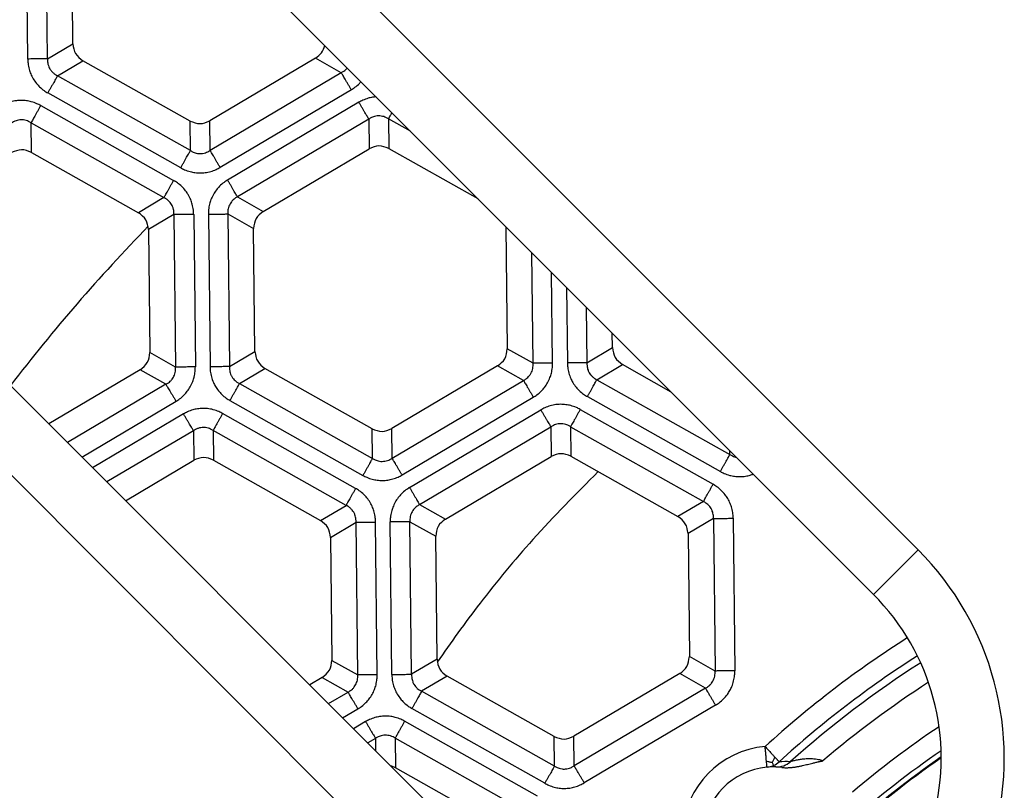
# Model space of a CAD drawing. Units: millimetres. Extents: x -531 to -251, y -45 to 573.
# Drawn here: x -430 to -407, y 108 to 126 of the extents above; entities that cross this region are included whole.
import ezdxf

# ---------------------------------------------------------------- set-up
doc = ezdxf.new("R2010")
doc.units = ezdxf.units.MM

# ---------------------------------------------------------------- blocks, each defined once
blk = doc.blocks.new('Klappeneinsatz-11079', base_point=(-449.571, 36.899))
at = {"color": 7, "linetype": 'Continuous'}
for points, knots in [([(-427.268, 121.247), (-427.842, 120.641), (-428.99, 119.427), (-430.027, 118.117), (-430.546, 117.462)], [0, 0, 0, 0, 2.501603, 5.009068, 5.009068, 5.009068, 5.009068]), ([(-416.568, 115.413), (-417.096, 114.882), (-418.086, 113.889), (-419.161, 112.575), (-419.902, 111.591), (-420.232, 111.117), (-420.394, 110.884)], [0, 0, 0, 0, 2.24312, 4.205525, 5.085622, 5.937999, 5.937999, 5.937999, 5.937999])]:
    blk.add_open_spline(points, degree=3, knots=knots, dxfattribs=at)
blk = doc.blocks.new('05100_4E-Klappeneinsatz_1', base_point=(-449.571, 36.899))
blk.add_blockref('Klappeneinsatz-11079', (-449.571, 36.899))
blk = doc.blocks.new('Sandfang-Terra', base_point=(-456.145, 30.352))
at = {"color": 7, "linetype": 'Continuous'}
for p, q in [((-430.132, 125.22), (-430.172, 128.846)), ((-429.663, 125.225), (-429.702, 128.851)), ((-429.058, 125.583), (-429.09, 128.506)), ((-429.663, 125.225), (-429.058, 125.583)), ((-429.424, 124.822), (-428.82, 125.18)), ((-426.272, 123.746), (-428.82, 125.18)), ((-423.288, 125.24), (-425.804, 123.751)), ((-422.676, 124.895), (-423.288, 125.24)), ((-426.265, 123.043), (-429.424, 124.822)), ((-422.676, 124.895), (-425.797, 123.049)), ((-426.495, 122.634), (-429.655, 124.413)), ((-422.437, 124.491), (-425.557, 122.644)), ((-429.824, 124.113), (-426.664, 122.334)), ((-422.258, 124.191), (-425.381, 122.343)), ((-430.054, 123.704), (-426.895, 121.925)), ((-430.046, 123.002), (-430.054, 123.704)), ((-426.265, 123.043), (-426.272, 123.746)), ((-425.797, 123.049), (-425.804, 123.751)), ((-422.023, 123.793), (-425.145, 121.945)), ((-422.023, 123.793), (-422.015, 123.088)), ((-421.555, 123.798), (-421.547, 123.093)), ((-421.031, 123.503), (-421.555, 123.798)), ((-430.046, 123.002), (-427.499, 121.567)), ((-424.531, 121.599), (-422.015, 123.088)), ((-421.547, 123.093), (-419.429, 121.901)), ((-426.895, 121.925), (-427.499, 121.567)), ((-425.145, 121.945), (-424.531, 121.599)), ((-426.656, 121.522), (-427.261, 121.165)), ((-426.656, 121.522), (-426.617, 117.896)), ((-426.186, 121.527), (-426.147, 117.902)), ((-425.837, 121.532), (-425.798, 117.904)), ((-425.374, 121.537), (-425.335, 117.909)), ((-425.374, 121.537), (-424.761, 121.191)), ((-427.261, 121.165), (-427.229, 118.241)), ((-424.729, 118.268), (-424.761, 121.191)), ((-418.761, 121.233), (-418.73, 118.333)), ((-418.116, 117.987), (-418.144, 120.616)), ((-417.653, 117.992), (-417.676, 120.148)), ((-417.318, 119.79), (-417.299, 117.996)), ((-416.85, 119.322), (-416.836, 118.001)), ((-416.23, 118.36), (-416.233, 118.705)), ((-426.617, 117.896), (-427.229, 118.241)), ((-425.335, 117.909), (-424.729, 118.268)), ((-418.116, 117.987), (-418.73, 118.333)), ((-416.836, 118.001), (-416.23, 118.36)), ((-427.459, 117.833), (-429.632, 116.547)), ((-426.847, 117.489), (-427.459, 117.833)), ((-425.097, 117.506), (-424.491, 117.865)), ((-421.943, 116.431), (-424.491, 117.865)), ((-418.959, 117.925), (-421.475, 116.436)), ((-418.345, 117.579), (-418.959, 117.925)), ((-416.597, 117.598), (-415.991, 117.957)), ((-414.832, 117.304), (-415.991, 117.957)), ((-421.468, 115.731), (-418.345, 117.579)), ((-416.597, 117.598), (-413.436, 115.818)), ((-426.847, 117.489), (-429.188, 116.103)), ((-425.097, 117.506), (-421.936, 115.726)), ((-428.845, 115.76), (-426.607, 117.084)), ((-425.324, 117.103), (-422.163, 115.323)), ((-421.232, 115.333), (-418.11, 117.181)), ((-416.825, 117.195), (-413.663, 115.415)), ((-421.053, 115.033), (-417.933, 116.88)), ((-416.995, 116.89), (-413.835, 115.111)), ((-426.429, 116.784), (-428.59, 115.505)), ((-422.337, 115.014), (-425.498, 116.794)), ((-426.193, 116.386), (-428.252, 115.167)), ((-426.193, 116.386), (-426.185, 115.682)), ((-422.564, 114.611), (-425.725, 116.391)), ((-425.725, 116.391), (-425.717, 115.687)), ((-421.936, 115.726), (-421.943, 116.431)), ((-421.468, 115.731), (-421.475, 116.436)), ((-420.814, 114.629), (-417.693, 116.476)), ((-417.693, 116.476), (-417.686, 115.773)), ((-417.225, 116.481), (-417.218, 115.778)), ((-417.225, 116.481), (-414.066, 114.702)), ((-413.436, 115.818), (-413.437, 115.909)), ((-427.807, 114.722), (-426.185, 115.682)), ((-425.717, 115.687), (-423.17, 114.252)), ((-420.202, 114.284), (-417.686, 115.773)), ((-417.218, 115.778), (-414.67, 114.344)), ((-423.17, 114.252), (-422.564, 114.611)), ((-420.814, 114.629), (-420.202, 114.284)), ((-414.066, 114.702), (-414.67, 114.344)), ((-413.828, 114.299), (-414.432, 113.941)), ((-413.828, 114.299), (-413.789, 110.673)), ((-413.358, 114.304), (-413.319, 110.678)), ((-422.931, 113.85), (-422.325, 114.208)), ((-422.286, 110.58), (-422.325, 114.208)), ((-421.823, 110.585), (-421.862, 114.213)), ((-421.474, 110.59), (-421.513, 114.216)), ((-421.004, 110.595), (-421.044, 114.221)), ((-421.044, 114.221), (-420.432, 113.876)), ((-422.931, 113.85), (-422.9, 110.926)), ((-420.4, 110.953), (-420.432, 113.876)), ((-414.432, 113.941), (-414.4, 111.018)), ((-413.789, 110.673), (-414.4, 111.018)), ((-422.9, 110.926), (-422.286, 110.58)), ((-420.4, 110.953), (-421.004, 110.595)), ((-423.13, 110.518), (-423.427, 110.342)), ((-423.13, 110.518), (-422.516, 110.173)), ((-420.162, 110.55), (-420.766, 110.193)), ((-417.614, 109.116), (-420.162, 110.55)), ((-414.63, 110.61), (-417.146, 109.121)), ((-414.018, 110.265), (-414.63, 110.61)), ((-422.982, 109.897), (-422.516, 110.173)), ((-417.607, 108.413), (-420.766, 110.193)), ((-414.018, 110.265), (-417.139, 108.419)), ((-413.779, 109.861), (-416.899, 108.014)), ((-422.644, 109.559), (-422.28, 109.774)), ((-417.837, 108.004), (-420.997, 109.783)), ((-422.099, 109.47), (-422.385, 109.301)), ((-418.007, 107.699), (-421.17, 109.48)), ((-417.607, 108.413), (-417.614, 109.116)), ((-417.139, 108.419), (-417.146, 109.121)), ((-421.863, 109.072), (-422.047, 108.963)), ((-421.863, 109.072), (-421.86, 108.775)), ((-421.397, 109.077), (-421.389, 108.372)), ((-418.234, 107.296), (-421.397, 109.077)), ((-418.84, 106.937), (-421.389, 108.372))]:
    blk.add_line(p, q, dxfattribs=at)
for centre, radius, start, end in [((-395.929, 90.594), 24.741, 122.4751, 132.3528), ((-395.929, 90.594), 24.249, 122.5502, 132.3528), ((-395.929, 90.594), 24.07, 122.6047, 131.8684), ((-395.929, 90.594), 23.577, 122.8351, 130.4463), ((-395.929, 90.594), 22.557, 123.75, 130.315), ((-412.406, 106.719), 2.167, 95.0727, 176.1621), ((-395.929, 90.594), 22.057, 124.471, 131.5712), ((-412.597, 108.878), 0.493, 275.076, 293.7145), ((-412.597, 108.878), 0.493, 293.7147, 312.3562), ((-412.323, 108.885), 0.493, 267.8039, 311.8733), ((-412.098, 106.384), 2.136, 87.2196, 94.5117), ((-395.929, 90.594), 21.917, 124.7134, 132.2248), ((-395.929, 90.594), 21.934, 124.6825, 131.8837), ((-412.406, 106.719), 1.675, 95.0727, 176.1621), ((-412.406, 106.719), 1.675, 87.8035, 95.0727), ((-412.406, 106.719), 1.675, 82.9796, 87.8035)]:
    blk.add_arc(centre, radius, start, end, dxfattribs=at)
for points in [[(-429.058, 125.583), (-429.046, 125.5), (-429.021, 125.333), (-428.887, 125.231), (-428.82, 125.18)], [(-426.272, 123.746), (-426.194, 123.715), (-426.037, 123.653), (-425.882, 123.718), (-425.804, 123.751)], [(-421.547, 123.093), (-421.625, 123.124), (-421.782, 123.186), (-421.937, 123.121), (-422.015, 123.088)], [(-430.046, 123.002), (-430.125, 123.033), (-430.282, 123.094), (-430.437, 123.029), (-430.515, 122.997)], [(-427.261, 121.165), (-427.273, 121.248), (-427.298, 121.414), (-427.432, 121.516), (-427.499, 121.567)], [(-424.531, 121.599), (-424.597, 121.547), (-424.729, 121.442), (-424.75, 121.275), (-424.761, 121.191)], [(-427.459, 117.833), (-427.393, 117.886), (-427.261, 117.99), (-427.24, 118.158), (-427.229, 118.241)], [(-424.729, 118.268), (-424.717, 118.185), (-424.692, 118.018), (-424.558, 117.916), (-424.491, 117.865)], [(-418.959, 117.925), (-418.893, 117.977), (-418.762, 118.082), (-418.74, 118.249), (-418.73, 118.333)], [(-416.23, 118.36), (-416.217, 118.276), (-416.192, 118.11), (-416.058, 118.008), (-415.991, 117.957)], [(-421.943, 116.431), (-421.865, 116.4), (-421.708, 116.338), (-421.553, 116.403), (-421.475, 116.436)], [(-425.717, 115.687), (-425.796, 115.718), (-425.952, 115.779), (-426.108, 115.714), (-426.185, 115.682)], [(-417.218, 115.778), (-417.296, 115.809), (-417.453, 115.871), (-417.608, 115.806), (-417.686, 115.773)], [(-420.202, 114.284), (-420.268, 114.232), (-420.4, 114.127), (-420.421, 113.96), (-420.432, 113.876)], [(-414.432, 113.941), (-414.444, 114.024), (-414.469, 114.191), (-414.603, 114.293), (-414.67, 114.344)], [(-422.931, 113.85), (-422.944, 113.933), (-422.969, 114.099), (-423.103, 114.201), (-423.17, 114.252)], [(-414.63, 110.61), (-414.564, 110.662), (-414.432, 110.767), (-414.411, 110.934), (-414.4, 111.018)], [(-423.13, 110.518), (-423.064, 110.571), (-422.932, 110.676), (-422.911, 110.843), (-422.9, 110.926)], [(-420.4, 110.953), (-420.388, 110.87), (-420.363, 110.703), (-420.229, 110.601), (-420.162, 110.55)], [(-417.614, 109.116), (-417.536, 109.085), (-417.379, 109.023), (-417.224, 109.088), (-417.146, 109.121)]]:
    blk.add_open_spline(points, degree=3, dxfattribs=at)
for points, knots in [([(-423.288, 125.24), (-423.236, 125.279), (-423.131, 125.357), (-423.09, 125.48), (-423.069, 125.541)], [0, 0, 0, 0, 0.1918826, 0.380636, 0.380636, 0.380636, 0.380636]), ([(-429.663, 125.225), (-429.673, 125.225), (-429.696, 125.225), (-429.737, 125.224), (-429.788, 125.224), (-429.848, 125.223), (-429.915, 125.223), (-429.986, 125.222), (-430.059, 125.221), (-430.108, 125.22), (-430.132, 125.22)], [0, 0, 0, 0, 0.0299885, 0.0709606, 0.1224334, 0.1830581, 0.2507717, 0.3229748, 0.3968813, 0.4698463, 0.4698463, 0.4698463, 0.4698463]), ([(-430.132, 125.22), (-430.131, 125.186), (-430.128, 125.105), (-430.104, 124.986), (-430.062, 124.863), (-430.005, 124.749), (-429.932, 124.645), (-429.845, 124.55), (-429.755, 124.474), (-429.685, 124.431), (-429.655, 124.413)], [0, 0, 0, 0, 0.1022603, 0.2439632, 0.3605667, 0.4913988, 0.6269545, 0.738501, 0.8762051, 0.9821583, 0.9821583, 0.9821583, 0.9821583]), ([(-429.663, 125.225), (-429.663, 125.201), (-429.663, 125.16), (-429.652, 125.096), (-429.634, 125.04), (-429.605, 124.982), (-429.57, 124.933), (-429.527, 124.889), (-429.479, 124.852), (-429.442, 124.832), (-429.424, 124.822)], [0, 0, 0, 0, 0.0714748, 0.1247038, 0.1932026, 0.2486311, 0.3170945, 0.3723865, 0.4356855, 0.496946, 0.496946, 0.496946, 0.496946]), ([(-429.424, 124.822), (-429.429, 124.814), (-429.441, 124.793), (-429.461, 124.758), (-429.486, 124.713), (-429.515, 124.661), (-429.548, 124.603), (-429.583, 124.541), (-429.619, 124.477), (-429.643, 124.434), (-429.655, 124.413)], [0, 0, 0, 0, 0.0299885, 0.0709606, 0.1224334, 0.1830581, 0.2507717, 0.3229748, 0.3968813, 0.4698463, 0.4698463, 0.4698463, 0.4698463]), ([(-422.676, 124.895), (-422.656, 124.907), (-422.619, 124.927), (-422.58, 124.961), (-422.554, 124.986), (-422.542, 125.001), (-422.536, 125.008)], [0, 0, 0, 0, 0.0714748, 0.1247038, 0.1539747, 0.181158, 0.181158, 0.181158, 0.181158]), ([(-422.437, 124.491), (-422.449, 124.512), (-422.474, 124.554), (-422.512, 124.617), (-422.548, 124.678), (-422.582, 124.736), (-422.612, 124.787), (-422.638, 124.831), (-422.659, 124.866), (-422.671, 124.887), (-422.676, 124.895)], [0, 0, 0, 0, 0.072965, 0.1468715, 0.2190746, 0.2867882, 0.3474129, 0.3988858, 0.4398578, 0.4698463, 0.4698463, 0.4698463, 0.4698463]), ([(-422.437, 124.491), (-422.408, 124.509), (-422.339, 124.553), (-422.271, 124.613), (-422.226, 124.66), (-422.214, 124.673), (-422.208, 124.68)], [0, 0, 0, 0, 0.1022603, 0.2439632, 0.2714304, 0.2979544, 0.2979544, 0.2979544, 0.2979544]), ([(-429.824, 124.113), (-429.854, 124.129), (-429.926, 124.167), (-430.04, 124.206), (-430.168, 124.231), (-430.287, 124.238), (-430.413, 124.229), (-430.539, 124.203), (-430.659, 124.159), (-430.73, 124.12), (-430.761, 124.103)], [0, 0, 0, 0, 0.1022603, 0.2439632, 0.3605667, 0.4913988, 0.6003503, 0.7384992, 0.8762033, 0.9821564, 0.9821564, 0.9821564, 0.9821564]), ([(-429.824, 124.113), (-429.835, 124.092), (-429.859, 124.05), (-429.895, 123.986), (-429.93, 123.924), (-429.963, 123.866), (-429.992, 123.813), (-430.018, 123.769), (-430.038, 123.733), (-430.049, 123.713), (-430.054, 123.704)], [0, 0, 0, 0, 0.072965, 0.1468715, 0.2190746, 0.2867882, 0.3474129, 0.3988858, 0.4398578, 0.4698463, 0.4698463, 0.4698463, 0.4698463]), ([(-421.848, 124.32), (-421.877, 124.317), (-421.941, 124.311), (-422.048, 124.286), (-422.157, 124.247), (-422.228, 124.208), (-422.258, 124.191)], [0, 0, 0, 0, 0.0884039, 0.1918748, 0.3285312, 0.4337662, 0.4337662, 0.4337662, 0.4337662]), ([(-422.023, 123.793), (-422.028, 123.801), (-422.039, 123.821), (-422.06, 123.856), (-422.086, 123.899), (-422.116, 123.95), (-422.149, 124.006), (-422.185, 124.067), (-422.222, 124.129), (-422.246, 124.17), (-422.258, 124.191)], [0, 0, 0, 0, 0.0295453, 0.0699119, 0.1206241, 0.1803528, 0.2470657, 0.3182018, 0.3910161, 0.4629028, 0.4629028, 0.4629028, 0.4629028]), ([(-421.555, 123.798), (-421.575, 123.81), (-421.611, 123.831), (-421.67, 123.852), (-421.728, 123.865), (-421.792, 123.87), (-421.854, 123.864), (-421.911, 123.849), (-421.967, 123.827), (-422.003, 123.805), (-422.023, 123.793)], [0, 0, 0, 0, 0.0714209, 0.1246713, 0.1876138, 0.2485757, 0.3170261, 0.3723107, 0.4266037, 0.4968402, 0.4968402, 0.4968402, 0.4968402]), ([(-421.555, 123.798), (-421.552, 123.801), (-421.548, 123.809), (-421.54, 123.823), (-421.532, 123.838), (-421.522, 123.855), (-421.511, 123.875), (-421.499, 123.896), (-421.486, 123.92), (-421.477, 123.936), (-421.472, 123.944)], [0, 0, 0, 0, 0.0126934, 0.0278313, 0.045429, 0.0654605, 0.0878597, 0.1125162, 0.1392789, 0.1679555, 0.1679555, 0.1679555, 0.1679555]), ([(-430.054, 123.704), (-430.075, 123.716), (-430.11, 123.737), (-430.171, 123.76), (-430.229, 123.772), (-430.291, 123.776), (-430.351, 123.771), (-430.411, 123.755), (-430.47, 123.732), (-430.505, 123.71), (-430.522, 123.699)], [0, 0, 0, 0, 0.0714748, 0.1247038, 0.1932026, 0.2486311, 0.3100345, 0.3723913, 0.4356903, 0.4969507, 0.4969507, 0.4969507, 0.4969507]), ([(-426.495, 122.634), (-426.483, 122.655), (-426.459, 122.698), (-426.424, 122.762), (-426.389, 122.824), (-426.356, 122.882), (-426.326, 122.934), (-426.301, 122.979), (-426.281, 123.014), (-426.27, 123.035), (-426.265, 123.043)], [0, 0, 0, 0, 0.072965, 0.1468715, 0.2190746, 0.2867882, 0.3474129, 0.3988858, 0.4398578, 0.4698463, 0.4698463, 0.4698463, 0.4698463]), ([(-426.265, 123.043), (-426.244, 123.031), (-426.208, 123.01), (-426.152, 122.989), (-426.094, 122.976), (-426.034, 122.971), (-425.97, 122.977), (-425.909, 122.991), (-425.849, 123.016), (-425.814, 123.038), (-425.797, 123.049)], [0, 0, 0, 0, 0.0714748, 0.1247038, 0.1798408, 0.2486295, 0.3036402, 0.3723857, 0.4356848, 0.4969452, 0.4969452, 0.4969452, 0.4969452]), ([(-425.557, 122.644), (-425.57, 122.665), (-425.595, 122.707), (-425.632, 122.77), (-425.668, 122.831), (-425.702, 122.889), (-425.733, 122.941), (-425.759, 122.984), (-425.78, 123.02), (-425.792, 123.04), (-425.797, 123.049)], [0, 0, 0, 0, 0.072965, 0.1468715, 0.2190746, 0.2867882, 0.3474129, 0.3988858, 0.4398578, 0.4698463, 0.4698463, 0.4698463, 0.4698463]), ([(-426.495, 122.634), (-426.465, 122.618), (-426.393, 122.581), (-426.279, 122.542), (-426.151, 122.517), (-426.032, 122.51), (-425.906, 122.518), (-425.78, 122.545), (-425.66, 122.588), (-425.588, 122.627), (-425.557, 122.644)], [0, 0, 0, 0, 0.1022603, 0.2439632, 0.3595661, 0.4913982, 0.6003497, 0.7384986, 0.8762027, 0.9821559, 0.9821559, 0.9821559, 0.9821559]), ([(-426.895, 121.925), (-426.89, 121.934), (-426.878, 121.954), (-426.858, 121.99), (-426.833, 122.034), (-426.804, 122.087), (-426.771, 122.145), (-426.736, 122.207), (-426.7, 122.271), (-426.676, 122.313), (-426.664, 122.334)], [0, 0, 0, 0, 0.0299885, 0.0709606, 0.1224334, 0.1830581, 0.2507717, 0.3229748, 0.3968813, 0.4698463, 0.4698463, 0.4698463, 0.4698463]), ([(-426.186, 121.527), (-426.188, 121.561), (-426.191, 121.643), (-426.215, 121.761), (-426.257, 121.884), (-426.31, 121.991), (-426.381, 122.095), (-426.467, 122.191), (-426.564, 122.274), (-426.634, 122.316), (-426.664, 122.334)], [0, 0, 0, 0, 0.1022603, 0.2439632, 0.3595661, 0.4913982, 0.6003497, 0.7384986, 0.8762027, 0.9821559, 0.9821559, 0.9821559, 0.9821559]), ([(-425.381, 122.343), (-425.409, 122.325), (-425.477, 122.282), (-425.567, 122.203), (-425.652, 122.106), (-425.722, 122), (-425.776, 121.886), (-425.814, 121.764), (-425.835, 121.648), (-425.837, 121.567), (-425.837, 121.532)], [0, 0, 0, 0, 0.1016062, 0.2421837, 0.3564986, 0.4877485, 0.6223068, 0.732995, 0.8696514, 0.9748864, 0.9748864, 0.9748864, 0.9748864]), ([(-425.145, 121.945), (-425.15, 121.953), (-425.162, 121.973), (-425.182, 122.008), (-425.208, 122.051), (-425.238, 122.102), (-425.271, 122.159), (-425.307, 122.219), (-425.344, 122.281), (-425.368, 122.323), (-425.381, 122.343)], [0, 0, 0, 0, 0.0295453, 0.0699119, 0.1206241, 0.1803528, 0.2470657, 0.3182018, 0.3910161, 0.4629028, 0.4629028, 0.4629028, 0.4629028]), ([(-426.656, 121.522), (-426.656, 121.546), (-426.656, 121.588), (-426.667, 121.651), (-426.685, 121.708), (-426.712, 121.761), (-426.746, 121.811), (-426.79, 121.857), (-426.841, 121.897), (-426.878, 121.916), (-426.895, 121.925)], [0, 0, 0, 0, 0.0714748, 0.1247038, 0.1932026, 0.2486311, 0.3036419, 0.3723874, 0.4395706, 0.4969442, 0.4969442, 0.4969442, 0.4969442]), ([(-425.145, 121.945), (-425.166, 121.933), (-425.202, 121.913), (-425.25, 121.872), (-425.29, 121.829), (-425.324, 121.777), (-425.351, 121.721), (-425.367, 121.664), (-425.376, 121.602), (-425.375, 121.56), (-425.374, 121.537)], [0, 0, 0, 0, 0.0714209, 0.1246713, 0.1876138, 0.2485757, 0.3099791, 0.3723154, 0.4266085, 0.4968449, 0.4968449, 0.4968449, 0.4968449]), ([(-426.186, 121.527), (-426.211, 121.527), (-426.26, 121.526), (-426.333, 121.526), (-426.404, 121.525), (-426.471, 121.524), (-426.531, 121.524), (-426.582, 121.523), (-426.623, 121.523), (-426.646, 121.522), (-426.656, 121.522)], [0, 0, 0, 0, 0.072965, 0.1468715, 0.2190746, 0.2867882, 0.3474129, 0.3988858, 0.4398578, 0.4698463, 0.4698463, 0.4698463, 0.4698463]), ([(-425.837, 121.532), (-425.813, 121.532), (-425.765, 121.533), (-425.693, 121.534), (-425.623, 121.534), (-425.557, 121.535), (-425.498, 121.536), (-425.448, 121.536), (-425.408, 121.537), (-425.384, 121.537), (-425.374, 121.537)], [0, 0, 0, 0, 0.0718867, 0.144701, 0.2158371, 0.28255, 0.3422787, 0.3929909, 0.4333575, 0.4629028, 0.4629028, 0.4629028, 0.4629028]), ([(-426.847, 117.489), (-426.826, 117.5), (-426.79, 117.521), (-426.741, 117.561), (-426.701, 117.605), (-426.668, 117.655), (-426.642, 117.71), (-426.625, 117.767), (-426.615, 117.831), (-426.616, 117.873), (-426.617, 117.896)], [0, 0, 0, 0, 0.0714748, 0.1247038, 0.1876843, 0.2486346, 0.3036453, 0.3723908, 0.4266762, 0.4969472, 0.4969472, 0.4969472, 0.4969472]), ([(-426.147, 117.902), (-426.172, 117.901), (-426.221, 117.901), (-426.294, 117.9), (-426.365, 117.899), (-426.432, 117.898), (-426.492, 117.898), (-426.543, 117.897), (-426.583, 117.897), (-426.607, 117.897), (-426.617, 117.896)], [0, 0, 0, 0, 0.072965, 0.1468715, 0.2190746, 0.2867882, 0.3474129, 0.3988858, 0.4398578, 0.4698463, 0.4698463, 0.4698463, 0.4698463]), ([(-426.607, 117.084), (-426.579, 117.103), (-426.51, 117.146), (-426.419, 117.226), (-426.334, 117.324), (-426.263, 117.431), (-426.209, 117.545), (-426.171, 117.668), (-426.15, 117.785), (-426.148, 117.866), (-426.147, 117.902)], [0, 0, 0, 0, 0.1022603, 0.2439632, 0.3605667, 0.4913988, 0.6269545, 0.738501, 0.8762051, 0.9821583, 0.9821583, 0.9821583, 0.9821583]), ([(-425.335, 117.909), (-425.345, 117.909), (-425.368, 117.909), (-425.409, 117.908), (-425.459, 117.908), (-425.518, 117.907), (-425.584, 117.907), (-425.654, 117.906), (-425.726, 117.905), (-425.774, 117.905), (-425.798, 117.904)], [0, 0, 0, 0, 0.0295453, 0.0699119, 0.1206241, 0.1803528, 0.2470657, 0.3182018, 0.3910161, 0.4629028, 0.4629028, 0.4629028, 0.4629028]), ([(-425.798, 117.904), (-425.797, 117.87), (-425.793, 117.79), (-425.768, 117.665), (-425.725, 117.543), (-425.668, 117.433), (-425.602, 117.336), (-425.516, 117.242), (-425.423, 117.163), (-425.354, 117.121), (-425.324, 117.103)], [0, 0, 0, 0, 0.1016062, 0.2421837, 0.3809013, 0.4877425, 0.6122532, 0.7329944, 0.8696508, 0.9748858, 0.9748858, 0.9748858, 0.9748858]), ([(-425.335, 117.909), (-425.336, 117.885), (-425.336, 117.844), (-425.326, 117.784), (-425.308, 117.728), (-425.28, 117.67), (-425.243, 117.617), (-425.201, 117.575), (-425.154, 117.537), (-425.118, 117.518), (-425.097, 117.506)], [0, 0, 0, 0, 0.0714209, 0.1246713, 0.1798035, 0.2485706, 0.317021, 0.3723056, 0.4265986, 0.4968351, 0.4968351, 0.4968351, 0.4968351]), ([(-418.345, 117.579), (-418.325, 117.591), (-418.288, 117.611), (-418.242, 117.65), (-418.202, 117.693), (-418.167, 117.745), (-418.14, 117.803), (-418.122, 117.863), (-418.114, 117.925), (-418.115, 117.967), (-418.116, 117.987)], [0, 0, 0, 0, 0.0714209, 0.1246713, 0.1798035, 0.2485706, 0.309974, 0.3723104, 0.43556, 0.496843, 0.496843, 0.496843, 0.496843]), ([(-417.653, 117.992), (-417.677, 117.992), (-417.725, 117.991), (-417.797, 117.99), (-417.867, 117.99), (-417.933, 117.989), (-417.992, 117.988), (-418.042, 117.988), (-418.083, 117.987), (-418.106, 117.987), (-418.116, 117.987)], [0, 0, 0, 0, 0.0718867, 0.144701, 0.2158371, 0.28255, 0.3422787, 0.3929909, 0.4333575, 0.4629028, 0.4629028, 0.4629028, 0.4629028]), ([(-418.11, 117.181), (-418.081, 117.199), (-418.013, 117.242), (-417.923, 117.321), (-417.838, 117.418), (-417.768, 117.524), (-417.714, 117.638), (-417.676, 117.76), (-417.655, 117.876), (-417.654, 117.957), (-417.653, 117.992)], [0, 0, 0, 0, 0.1016062, 0.2421837, 0.3564986, 0.4877485, 0.6223068, 0.732995, 0.8696514, 0.9748864, 0.9748864, 0.9748864, 0.9748864]), ([(-416.836, 118.001), (-416.846, 118.001), (-416.869, 118.001), (-416.909, 118), (-416.959, 118), (-417.018, 117.999), (-417.084, 117.998), (-417.155, 117.997), (-417.226, 117.997), (-417.275, 117.996), (-417.299, 117.996)], [0, 0, 0, 0, 0.0295453, 0.0699119, 0.1206241, 0.1803528, 0.2470657, 0.3182018, 0.3910161, 0.4629028, 0.4629028, 0.4629028, 0.4629028]), ([(-417.299, 117.996), (-417.297, 117.962), (-417.294, 117.881), (-417.269, 117.756), (-417.226, 117.634), (-417.167, 117.522), (-417.1, 117.425), (-417.014, 117.331), (-416.924, 117.255), (-416.855, 117.213), (-416.825, 117.195)], [0, 0, 0, 0, 0.1016062, 0.2421837, 0.3809013, 0.4877425, 0.6223008, 0.732989, 0.8696454, 0.9748804, 0.9748804, 0.9748804, 0.9748804]), ([(-416.836, 118.001), (-416.836, 117.977), (-416.836, 117.935), (-416.826, 117.876), (-416.809, 117.819), (-416.783, 117.765), (-416.746, 117.712), (-416.702, 117.666), (-416.651, 117.626), (-416.614, 117.607), (-416.597, 117.598)], [0, 0, 0, 0, 0.0714209, 0.1246713, 0.1798035, 0.2485706, 0.3035717, 0.3723065, 0.4395132, 0.4968365, 0.4968365, 0.4968365, 0.4968365]), ([(-418.345, 117.579), (-418.34, 117.571), (-418.329, 117.551), (-418.308, 117.516), (-418.282, 117.473), (-418.252, 117.422), (-418.219, 117.365), (-418.183, 117.305), (-418.146, 117.243), (-418.122, 117.201), (-418.11, 117.181)], [0, 0, 0, 0, 0.0295453, 0.0699119, 0.1206241, 0.1803528, 0.2470657, 0.3182018, 0.3910161, 0.4629028, 0.4629028, 0.4629028, 0.4629028]), ([(-416.825, 117.195), (-416.813, 117.216), (-416.789, 117.258), (-416.754, 117.32), (-416.719, 117.381), (-416.687, 117.439), (-416.658, 117.49), (-416.633, 117.534), (-416.614, 117.569), (-416.602, 117.589), (-416.597, 117.598)], [0, 0, 0, 0, 0.0718867, 0.144701, 0.2158371, 0.28255, 0.3422787, 0.3929909, 0.4333575, 0.4629028, 0.4629028, 0.4629028, 0.4629028]), ([(-426.847, 117.489), (-426.842, 117.48), (-426.83, 117.46), (-426.809, 117.425), (-426.783, 117.381), (-426.752, 117.329), (-426.718, 117.272), (-426.682, 117.21), (-426.645, 117.147), (-426.62, 117.105), (-426.607, 117.084)], [0, 0, 0, 0, 0.0299885, 0.0709606, 0.1224334, 0.1830581, 0.2507717, 0.3229748, 0.3968813, 0.4698463, 0.4698463, 0.4698463, 0.4698463]), ([(-425.324, 117.103), (-425.312, 117.124), (-425.289, 117.166), (-425.253, 117.229), (-425.219, 117.29), (-425.187, 117.347), (-425.158, 117.399), (-425.133, 117.443), (-425.113, 117.478), (-425.102, 117.498), (-425.097, 117.506)], [0, 0, 0, 0, 0.0718867, 0.144701, 0.2158371, 0.28255, 0.3422787, 0.3929909, 0.4333575, 0.4629028, 0.4629028, 0.4629028, 0.4629028]), ([(-425.498, 116.794), (-425.528, 116.81), (-425.599, 116.848), (-425.72, 116.888), (-425.847, 116.912), (-425.974, 116.918), (-426.092, 116.908), (-426.216, 116.88), (-426.327, 116.84), (-426.398, 116.801), (-426.429, 116.784)], [0, 0, 0, 0, 0.1016062, 0.2421837, 0.3809013, 0.4877425, 0.6223008, 0.732989, 0.8696454, 0.9748804, 0.9748804, 0.9748804, 0.9748804]), ([(-416.995, 116.89), (-417.025, 116.906), (-417.097, 116.944), (-417.212, 116.982), (-417.339, 117.007), (-417.458, 117.015), (-417.584, 117.006), (-417.71, 116.979), (-417.831, 116.936), (-417.902, 116.897), (-417.933, 116.88)], [0, 0, 0, 0, 0.1022603, 0.2439632, 0.3605667, 0.4913988, 0.6003503, 0.7384992, 0.8762033, 0.9821564, 0.9821564, 0.9821564, 0.9821564]), ([(-417.933, 116.88), (-417.92, 116.859), (-417.895, 116.817), (-417.858, 116.754), (-417.822, 116.693), (-417.788, 116.635), (-417.757, 116.584), (-417.731, 116.54), (-417.711, 116.505), (-417.699, 116.484), (-417.693, 116.476)], [0, 0, 0, 0, 0.072965, 0.1468715, 0.2190746, 0.2867882, 0.3474129, 0.3988858, 0.4398578, 0.4698463, 0.4698463, 0.4698463, 0.4698463]), ([(-416.995, 116.89), (-417.007, 116.869), (-417.031, 116.826), (-417.067, 116.763), (-417.102, 116.7), (-417.134, 116.642), (-417.164, 116.59), (-417.189, 116.545), (-417.209, 116.51), (-417.221, 116.489), (-417.225, 116.481)], [0, 0, 0, 0, 0.072965, 0.1468715, 0.2190746, 0.2867882, 0.3474129, 0.3988858, 0.4398578, 0.4698463, 0.4698463, 0.4698463, 0.4698463]), ([(-426.193, 116.386), (-426.198, 116.394), (-426.21, 116.415), (-426.23, 116.449), (-426.256, 116.492), (-426.286, 116.543), (-426.32, 116.6), (-426.355, 116.66), (-426.392, 116.722), (-426.417, 116.764), (-426.429, 116.784)], [0, 0, 0, 0, 0.0295453, 0.0699119, 0.1206241, 0.1803528, 0.2470657, 0.3182018, 0.3910161, 0.4629028, 0.4629028, 0.4629028, 0.4629028]), ([(-425.498, 116.794), (-425.51, 116.774), (-425.533, 116.732), (-425.569, 116.669), (-425.603, 116.608), (-425.635, 116.55), (-425.664, 116.499), (-425.689, 116.455), (-425.709, 116.42), (-425.72, 116.4), (-425.725, 116.391)], [0, 0, 0, 0, 0.0718867, 0.144701, 0.2158371, 0.28255, 0.3422787, 0.3929909, 0.4333575, 0.4629028, 0.4629028, 0.4629028, 0.4629028]), ([(-425.725, 116.391), (-425.746, 116.403), (-425.781, 116.424), (-425.842, 116.446), (-425.9, 116.459), (-425.96, 116.463), (-426.02, 116.458), (-426.082, 116.443), (-426.142, 116.418), (-426.177, 116.396), (-426.193, 116.386)], [0, 0, 0, 0, 0.0714209, 0.1246713, 0.193166, 0.2485722, 0.3035734, 0.3723081, 0.4395148, 0.4968381, 0.4968381, 0.4968381, 0.4968381]), ([(-417.225, 116.481), (-417.246, 116.493), (-417.282, 116.514), (-417.343, 116.536), (-417.401, 116.549), (-417.462, 116.552), (-417.522, 116.547), (-417.58, 116.533), (-417.638, 116.51), (-417.674, 116.488), (-417.693, 116.476)], [0, 0, 0, 0, 0.0714748, 0.1247038, 0.1932026, 0.2486311, 0.3100345, 0.3723913, 0.4266766, 0.4969476, 0.4969476, 0.4969476, 0.4969476]), ([(-421.936, 115.726), (-421.94, 115.718), (-421.952, 115.698), (-421.972, 115.663), (-421.996, 115.619), (-422.025, 115.567), (-422.058, 115.51), (-422.092, 115.449), (-422.127, 115.386), (-422.151, 115.344), (-422.163, 115.323)], [0, 0, 0, 0, 0.0295453, 0.0699119, 0.1206241, 0.1803528, 0.2470657, 0.3182018, 0.3910161, 0.4629028, 0.4629028, 0.4629028, 0.4629028]), ([(-421.936, 115.726), (-421.915, 115.714), (-421.879, 115.693), (-421.823, 115.673), (-421.765, 115.659), (-421.703, 115.654), (-421.639, 115.66), (-421.578, 115.675), (-421.52, 115.699), (-421.485, 115.721), (-421.468, 115.731)], [0, 0, 0, 0, 0.0714209, 0.1246713, 0.1798035, 0.2485706, 0.309974, 0.3723104, 0.43556, 0.496843, 0.496843, 0.496843, 0.496843]), ([(-421.232, 115.333), (-421.244, 115.354), (-421.269, 115.395), (-421.305, 115.457), (-421.341, 115.518), (-421.375, 115.574), (-421.405, 115.625), (-421.43, 115.668), (-421.451, 115.703), (-421.463, 115.723), (-421.468, 115.731)], [0, 0, 0, 0, 0.0718867, 0.144701, 0.2158371, 0.28255, 0.3422787, 0.3929909, 0.4333575, 0.4629028, 0.4629028, 0.4629028, 0.4629028]), ([(-413.663, 115.415), (-413.652, 115.436), (-413.628, 115.478), (-413.593, 115.54), (-413.558, 115.601), (-413.526, 115.659), (-413.497, 115.71), (-413.472, 115.754), (-413.452, 115.789), (-413.441, 115.809), (-413.436, 115.818)], [0, 0, 0, 0, 0.0718867, 0.144701, 0.2158371, 0.28255, 0.3422787, 0.3929909, 0.4333575, 0.4629028, 0.4629028, 0.4629028, 0.4629028]), ([(-413.436, 115.818), (-413.416, 115.806), (-413.38, 115.785), (-413.334, 115.768), (-413.304, 115.76), (-413.29, 115.757), (-413.284, 115.755)], [0, 0, 0, 0, 0.0714209, 0.1246713, 0.1457837, 0.1658294, 0.1658294, 0.1658294, 0.1658294]), ([(-422.163, 115.323), (-422.133, 115.307), (-422.061, 115.27), (-421.947, 115.232), (-421.821, 115.206), (-421.697, 115.199), (-421.572, 115.209), (-421.448, 115.236), (-421.333, 115.277), (-421.263, 115.316), (-421.232, 115.333)], [0, 0, 0, 0, 0.1016062, 0.2421837, 0.3583488, 0.4877496, 0.6122603, 0.7330014, 0.8696579, 0.9748928, 0.9748928, 0.9748928, 0.9748928]), ([(-413.663, 115.415), (-413.633, 115.399), (-413.562, 115.362), (-413.448, 115.323), (-413.321, 115.298), (-413.194, 115.291), (-413.069, 115.301), (-412.977, 115.322), (-412.917, 115.34), (-412.893, 115.349), (-412.881, 115.353)], [0, 0, 0, 0, 0.1016062, 0.2421837, 0.3583488, 0.4877496, 0.6223078, 0.7329961, 0.7722811, 0.8096083, 0.8096083, 0.8096083, 0.8096083]), ([(-422.337, 115.014), (-422.348, 114.994), (-422.372, 114.951), (-422.407, 114.889), (-422.442, 114.828), (-422.474, 114.77), (-422.503, 114.719), (-422.528, 114.675), (-422.547, 114.64), (-422.559, 114.62), (-422.564, 114.611)], [0, 0, 0, 0, 0.0718867, 0.144701, 0.2158371, 0.28255, 0.3422787, 0.3929909, 0.4333575, 0.4629028, 0.4629028, 0.4629028, 0.4629028]), ([(-421.862, 114.213), (-421.864, 114.247), (-421.867, 114.328), (-421.891, 114.445), (-421.932, 114.567), (-421.989, 114.681), (-422.061, 114.784), (-422.147, 114.878), (-422.238, 114.954), (-422.307, 114.996), (-422.337, 115.014)], [0, 0, 0, 0, 0.1016062, 0.2421837, 0.3564986, 0.4877485, 0.6223068, 0.732995, 0.8696514, 0.9748864, 0.9748864, 0.9748864, 0.9748864]), ([(-421.053, 115.033), (-421.082, 115.015), (-421.151, 114.971), (-421.241, 114.891), (-421.327, 114.794), (-421.398, 114.687), (-421.451, 114.572), (-421.49, 114.45), (-421.511, 114.333), (-421.513, 114.251), (-421.513, 114.216)], [0, 0, 0, 0, 0.1022603, 0.2439632, 0.3605667, 0.4913988, 0.6269545, 0.738501, 0.8762051, 0.9821583, 0.9821583, 0.9821583, 0.9821583]), ([(-421.053, 115.033), (-421.041, 115.012), (-421.016, 114.97), (-420.979, 114.907), (-420.942, 114.846), (-420.908, 114.788), (-420.878, 114.737), (-420.852, 114.693), (-420.831, 114.658), (-420.819, 114.637), (-420.814, 114.629)], [0, 0, 0, 0, 0.072965, 0.1468715, 0.2190746, 0.2867882, 0.3474129, 0.3988858, 0.4398578, 0.4698463, 0.4698463, 0.4698463, 0.4698463]), ([(-414.066, 114.702), (-414.061, 114.71), (-414.049, 114.731), (-414.029, 114.766), (-414.004, 114.811), (-413.975, 114.863), (-413.942, 114.921), (-413.907, 114.984), (-413.871, 115.047), (-413.847, 115.09), (-413.835, 115.111)], [0, 0, 0, 0, 0.0299885, 0.0709606, 0.1224334, 0.1830581, 0.2507717, 0.3229748, 0.3968813, 0.4698463, 0.4698463, 0.4698463, 0.4698463]), ([(-413.358, 114.304), (-413.359, 114.338), (-413.363, 114.419), (-413.386, 114.538), (-413.428, 114.661), (-413.482, 114.767), (-413.552, 114.872), (-413.638, 114.968), (-413.736, 115.051), (-413.805, 115.093), (-413.835, 115.111)], [0, 0, 0, 0, 0.1022603, 0.2439632, 0.3605667, 0.4913988, 0.6003503, 0.7384992, 0.8762033, 0.9821564, 0.9821564, 0.9821564, 0.9821564]), ([(-422.325, 114.208), (-422.325, 114.232), (-422.325, 114.274), (-422.335, 114.333), (-422.352, 114.39), (-422.379, 114.446), (-422.416, 114.498), (-422.46, 114.543), (-422.509, 114.582), (-422.546, 114.601), (-422.564, 114.611)], [0, 0, 0, 0, 0.0714209, 0.1246713, 0.1798035, 0.2485706, 0.309974, 0.3723104, 0.43556, 0.496843, 0.496843, 0.496843, 0.496843]), ([(-420.814, 114.629), (-420.835, 114.617), (-420.871, 114.597), (-420.919, 114.556), (-420.959, 114.513), (-420.993, 114.463), (-421.019, 114.407), (-421.037, 114.346), (-421.046, 114.282), (-421.044, 114.24), (-421.044, 114.221)], [0, 0, 0, 0, 0.0714748, 0.1247038, 0.1876843, 0.2486346, 0.3036453, 0.3723908, 0.4395741, 0.4969477, 0.4969477, 0.4969477, 0.4969477]), ([(-413.828, 114.299), (-413.827, 114.323), (-413.827, 114.364), (-413.837, 114.424), (-413.854, 114.48), (-413.88, 114.534), (-413.917, 114.587), (-413.958, 114.631), (-414.009, 114.671), (-414.045, 114.69), (-414.066, 114.702)], [0, 0, 0, 0, 0.0714748, 0.1247038, 0.1798408, 0.2486295, 0.3036402, 0.3723857, 0.4266711, 0.4969421, 0.4969421, 0.4969421, 0.4969421]), ([(-413.828, 114.299), (-413.818, 114.299), (-413.794, 114.299), (-413.753, 114.3), (-413.702, 114.3), (-413.642, 114.301), (-413.575, 114.302), (-413.504, 114.302), (-413.431, 114.303), (-413.382, 114.304), (-413.358, 114.304)], [0, 0, 0, 0, 0.0299885, 0.0709606, 0.1224334, 0.1830581, 0.2507717, 0.3229748, 0.3968813, 0.4698463, 0.4698463, 0.4698463, 0.4698463]), ([(-422.325, 114.208), (-422.315, 114.208), (-422.292, 114.209), (-422.252, 114.209), (-422.202, 114.21), (-422.143, 114.21), (-422.077, 114.211), (-422.007, 114.212), (-421.935, 114.212), (-421.886, 114.213), (-421.862, 114.213)], [0, 0, 0, 0, 0.0295453, 0.0699119, 0.1206241, 0.1803528, 0.2470657, 0.3182018, 0.3910161, 0.4629028, 0.4629028, 0.4629028, 0.4629028]), ([(-421.044, 114.221), (-421.054, 114.221), (-421.077, 114.221), (-421.118, 114.22), (-421.169, 114.22), (-421.229, 114.219), (-421.296, 114.218), (-421.367, 114.218), (-421.44, 114.217), (-421.489, 114.216), (-421.513, 114.216)], [0, 0, 0, 0, 0.0299885, 0.0709606, 0.1224334, 0.1830581, 0.2507717, 0.3229748, 0.3968813, 0.4698463, 0.4698463, 0.4698463, 0.4698463]), ([(-422.516, 110.173), (-422.495, 110.184), (-422.459, 110.205), (-422.409, 110.246), (-422.369, 110.29), (-422.335, 110.342), (-422.31, 110.396), (-422.293, 110.456), (-422.284, 110.518), (-422.286, 110.56), (-422.286, 110.58)], [0, 0, 0, 0, 0.0714209, 0.1246713, 0.193166, 0.2485722, 0.3099756, 0.372312, 0.4355616, 0.4968446, 0.4968446, 0.4968446, 0.4968446]), ([(-421.823, 110.585), (-421.847, 110.585), (-421.896, 110.585), (-421.967, 110.584), (-422.038, 110.583), (-422.104, 110.582), (-422.163, 110.582), (-422.213, 110.581), (-422.253, 110.581), (-422.276, 110.581), (-422.286, 110.58)], [0, 0, 0, 0, 0.0718867, 0.144701, 0.2158371, 0.28255, 0.3422787, 0.3929909, 0.4333575, 0.4629028, 0.4629028, 0.4629028, 0.4629028]), ([(-422.28, 109.774), (-422.251, 109.792), (-422.183, 109.836), (-422.094, 109.915), (-422.009, 110.012), (-421.94, 110.115), (-421.886, 110.229), (-421.847, 110.35), (-421.826, 110.47), (-421.824, 110.55), (-421.823, 110.585)], [0, 0, 0, 0, 0.1016062, 0.2421837, 0.3564986, 0.4877485, 0.6122592, 0.7330004, 0.8696568, 0.9748918, 0.9748918, 0.9748918, 0.9748918]), ([(-421.474, 110.59), (-421.45, 110.591), (-421.401, 110.591), (-421.328, 110.592), (-421.257, 110.593), (-421.19, 110.593), (-421.13, 110.594), (-421.079, 110.595), (-421.038, 110.595), (-421.014, 110.595), (-421.004, 110.595)], [0, 0, 0, 0, 0.072965, 0.1468715, 0.2190746, 0.2867882, 0.3474129, 0.3988858, 0.4398578, 0.4698463, 0.4698463, 0.4698463, 0.4698463]), ([(-421.474, 110.59), (-421.473, 110.556), (-421.469, 110.475), (-421.446, 110.357), (-421.404, 110.234), (-421.347, 110.119), (-421.274, 110.015), (-421.187, 109.92), (-421.096, 109.844), (-421.027, 109.801), (-420.997, 109.783)], [0, 0, 0, 0, 0.1022603, 0.2439632, 0.3595661, 0.4913982, 0.6269539, 0.7385004, 0.8762045, 0.9821577, 0.9821577, 0.9821577, 0.9821577]), ([(-421.004, 110.595), (-421.005, 110.571), (-421.005, 110.53), (-420.995, 110.47), (-420.978, 110.414), (-420.951, 110.358), (-420.914, 110.305), (-420.872, 110.262), (-420.823, 110.223), (-420.787, 110.204), (-420.766, 110.193)], [0, 0, 0, 0, 0.0714748, 0.1247038, 0.1798408, 0.2486295, 0.3100328, 0.3723896, 0.4266749, 0.496946, 0.496946, 0.496946, 0.496946]), ([(-414.018, 110.265), (-413.997, 110.277), (-413.961, 110.297), (-413.911, 110.339), (-413.872, 110.383), (-413.838, 110.435), (-413.812, 110.489), (-413.795, 110.55), (-413.786, 110.612), (-413.788, 110.654), (-413.789, 110.673)], [0, 0, 0, 0, 0.0714748, 0.1247038, 0.1932026, 0.2486311, 0.3100345, 0.3723913, 0.4395745, 0.4969481, 0.4969481, 0.4969481, 0.4969481]), ([(-413.319, 110.678), (-413.343, 110.678), (-413.392, 110.677), (-413.465, 110.677), (-413.536, 110.676), (-413.603, 110.675), (-413.663, 110.674), (-413.714, 110.674), (-413.755, 110.673), (-413.779, 110.673), (-413.789, 110.673)], [0, 0, 0, 0, 0.072965, 0.1468715, 0.2190746, 0.2867882, 0.3474129, 0.3988858, 0.4398578, 0.4698463, 0.4698463, 0.4698463, 0.4698463]), ([(-413.779, 109.861), (-413.75, 109.879), (-413.681, 109.923), (-413.585, 110.008), (-413.5, 110.107), (-413.436, 110.207), (-413.384, 110.313), (-413.344, 110.436), (-413.321, 110.562), (-413.319, 110.643), (-413.319, 110.678)], [0, 0, 0, 0, 0.1022603, 0.2439632, 0.3837718, 0.4913919, 0.6003434, 0.7384922, 0.8761964, 0.9821495, 0.9821495, 0.9821495, 0.9821495]), ([(-422.28, 109.774), (-422.292, 109.795), (-422.317, 109.836), (-422.354, 109.898), (-422.389, 109.959), (-422.423, 110.015), (-422.453, 110.066), (-422.479, 110.109), (-422.499, 110.144), (-422.511, 110.164), (-422.516, 110.173)], [0, 0, 0, 0, 0.0718867, 0.144701, 0.2158371, 0.28255, 0.3422787, 0.3929909, 0.4333575, 0.4629028, 0.4629028, 0.4629028, 0.4629028]), ([(-420.766, 110.193), (-420.771, 110.184), (-420.783, 110.163), (-420.803, 110.128), (-420.828, 110.083), (-420.857, 110.031), (-420.89, 109.973), (-420.925, 109.911), (-420.961, 109.847), (-420.985, 109.804), (-420.997, 109.783)], [0, 0, 0, 0, 0.0299885, 0.0709606, 0.1224334, 0.1830581, 0.2507717, 0.3229748, 0.3968813, 0.4698463, 0.4698463, 0.4698463, 0.4698463]), ([(-414.018, 110.265), (-414.013, 110.257), (-414.001, 110.236), (-413.98, 110.201), (-413.954, 110.157), (-413.924, 110.106), (-413.89, 110.048), (-413.853, 109.987), (-413.816, 109.924), (-413.791, 109.882), (-413.779, 109.861)], [0, 0, 0, 0, 0.0299885, 0.0709606, 0.1224334, 0.1830581, 0.2507717, 0.3229748, 0.3968813, 0.4698463, 0.4698463, 0.4698463, 0.4698463]), ([(-421.17, 109.48), (-421.201, 109.496), (-421.272, 109.533), (-421.384, 109.571), (-421.509, 109.596), (-421.634, 109.604), (-421.76, 109.594), (-421.886, 109.566), (-421.999, 109.525), (-422.069, 109.486), (-422.099, 109.47)], [0, 0, 0, 0, 0.1050171, 0.2414196, 0.3519045, 0.4862041, 0.615454, 0.7313104, 0.8716387, 0.9730245, 0.9730245, 0.9730245, 0.9730245]), ([(-422.099, 109.47), (-422.087, 109.449), (-422.062, 109.408), (-422.025, 109.346), (-421.99, 109.285), (-421.956, 109.229), (-421.926, 109.178), (-421.9, 109.135), (-421.88, 109.1), (-421.868, 109.08), (-421.863, 109.072)], [0, 0, 0, 0, 0.0718867, 0.144701, 0.2158371, 0.28255, 0.3422787, 0.3929909, 0.4333575, 0.4629028, 0.4629028, 0.4629028, 0.4629028]), ([(-421.17, 109.48), (-421.181, 109.459), (-421.205, 109.417), (-421.24, 109.354), (-421.275, 109.293), (-421.307, 109.236), (-421.336, 109.184), (-421.361, 109.14), (-421.381, 109.105), (-421.392, 109.085), (-421.397, 109.077)], [0, 0, 0, 0, 0.0718867, 0.144701, 0.2158371, 0.28255, 0.3422787, 0.3929909, 0.4333575, 0.4629028, 0.4629028, 0.4629028, 0.4629028]), ([(-421.397, 109.077), (-421.413, 109.086), (-421.449, 109.108), (-421.507, 109.13), (-421.569, 109.144), (-421.633, 109.148), (-421.695, 109.142), (-421.752, 109.128), (-421.808, 109.106), (-421.843, 109.084), (-421.863, 109.072)], [0, 0, 0, 0, 0.057118, 0.1240635, 0.1861681, 0.2473381, 0.3158493, 0.3707732, 0.4238158, 0.4949789, 0.4949789, 0.4949789, 0.4949789]), ([(-412.597, 108.878), (-412.576, 108.854), (-412.534, 108.808), (-412.473, 108.741), (-412.416, 108.679), (-412.381, 108.64), (-412.364, 108.622)], [0, 0, 0, 0, 0.0951275, 0.1875207, 0.2722304, 0.3468053, 0.3468053, 0.3468053, 0.3468053]), ([(-412.567, 108.531), (-412.569, 108.556), (-412.574, 108.609), (-412.581, 108.692), (-412.589, 108.783), (-412.595, 108.846), (-412.597, 108.878)], [0, 0, 0, 0, 0.0744203, 0.1598144, 0.2512423, 0.3483285, 0.3483285, 0.3483285, 0.3483285]), ([(-421.389, 108.372), (-421.408, 108.382), (-421.444, 108.401), (-421.483, 108.412), (-421.503, 108.418)], [0, 0, 0, 0, 0.0618701, 0.122617, 0.122617, 0.122617, 0.122617]), ([(-417.607, 108.413), (-417.612, 108.405), (-417.623, 108.384), (-417.643, 108.349), (-417.668, 108.304), (-417.698, 108.252), (-417.73, 108.194), (-417.765, 108.132), (-417.801, 108.068), (-417.825, 108.025), (-417.837, 108.004)], [0, 0, 0, 0, 0.0299885, 0.0709606, 0.1224334, 0.1830581, 0.2507717, 0.3229748, 0.3968813, 0.4698463, 0.4698463, 0.4698463, 0.4698463]), ([(-417.607, 108.413), (-417.586, 108.401), (-417.55, 108.38), (-417.489, 108.358), (-417.432, 108.345), (-417.37, 108.342), (-417.31, 108.347), (-417.252, 108.361), (-417.194, 108.384), (-417.159, 108.406), (-417.139, 108.419)], [0, 0, 0, 0, 0.0714748, 0.1247038, 0.1932026, 0.2486311, 0.3100345, 0.3723913, 0.4266766, 0.4969476, 0.4969476, 0.4969476, 0.4969476]), ([(-416.899, 108.014), (-416.912, 108.035), (-416.937, 108.077), (-416.974, 108.14), (-417.01, 108.201), (-417.044, 108.259), (-417.075, 108.311), (-417.101, 108.354), (-417.121, 108.39), (-417.133, 108.41), (-417.139, 108.419)], [0, 0, 0, 0, 0.072965, 0.1468715, 0.2190746, 0.2867882, 0.3474129, 0.3988858, 0.4398578, 0.4698463, 0.4698463, 0.4698463, 0.4698463]), ([(-412.43, 108.495), (-412.44, 108.497), (-412.462, 108.5), (-412.494, 108.507), (-412.53, 108.517), (-412.554, 108.526), (-412.567, 108.531)], [0, 0, 0, 0, 0.0317226, 0.065059, 0.100591, 0.1419208, 0.1419208, 0.1419208, 0.1419208]), ([(-412.554, 108.387), (-412.554, 108.393), (-412.556, 108.406), (-412.558, 108.433), (-412.562, 108.475), (-412.565, 108.51), (-412.567, 108.531)], [0, 0, 0, 0, 0.0187489, 0.0374978, 0.0829078, 0.1442824, 0.1442824, 0.1442824, 0.1442824]), ([(-412.43, 108.495), (-412.424, 108.504), (-412.412, 108.522), (-412.395, 108.551), (-412.378, 108.584), (-412.369, 108.609), (-412.364, 108.622)], [0, 0, 0, 0, 0.0318575, 0.0653733, 0.1011308, 0.1427432, 0.1427432, 0.1427432, 0.1427432]), ([(-412.43, 108.495), (-412.426, 108.486), (-412.418, 108.47), (-412.409, 108.449), (-412.403, 108.435), (-412.4, 108.429), (-412.399, 108.427)], [0, 0, 0, 0, 0.0298751, 0.05424422, 0.06700924, 0.07491958, 0.07491958, 0.07491958, 0.07491958]), ([(-412.364, 108.622), (-412.358, 108.615), (-412.347, 108.603), (-412.331, 108.585), (-412.316, 108.569), (-412.303, 108.555), (-412.292, 108.543), (-412.283, 108.533), (-412.276, 108.525), (-412.271, 108.519), (-412.267, 108.516), (-412.266, 108.514), (-412.266, 108.514)], [0, 0, 0, 0, 0.0258195, 0.0496144, 0.071206, 0.0904155, 0.1070642, 0.1207449, 0.1314548, 0.1391967, 0.1439731, 0.1457868, 0.1457868, 0.1457868, 0.1457868]), ([(-412.201, 108.381), (-412.19, 108.38), (-412.167, 108.377), (-412.132, 108.375), (-412.097, 108.374), (-412.062, 108.375), (-412.027, 108.376), (-411.992, 108.378), (-411.956, 108.382), (-411.921, 108.386), (-411.886, 108.391), (-411.85, 108.397), (-411.815, 108.403), (-411.779, 108.41), (-411.744, 108.418), (-411.7, 108.427), (-411.648, 108.44), (-411.588, 108.454), (-411.528, 108.469), (-411.474, 108.483), (-411.427, 108.494), (-411.387, 108.503), (-411.357, 108.51), (-411.336, 108.515), (-411.325, 108.517), (-411.313, 108.52), (-411.299, 108.522), (-411.287, 108.525), (-411.277, 108.527), (-411.269, 108.528), (-411.262, 108.53), (-411.256, 108.531), (-411.251, 108.532), (-411.245, 108.533), (-411.241, 108.533), (-411.238, 108.534), (-411.235, 108.534), (-411.233, 108.535), (-411.231, 108.535), (-411.229, 108.535), (-411.228, 108.536), (-411.228, 108.536), (-411.227, 108.536), (-411.226, 108.536), (-411.226, 108.536), (-411.225, 108.536), (-411.225, 108.536), (-411.225, 108.536)], [0, 0, 0, 0, 0.0346885, 0.0694353, 0.104279, 0.139249, 0.1743661, 0.209643, 0.2450853, 0.280692, 0.3164562, 0.3523656, 0.3884034, 0.4245487, 0.4607772, 0.4970614, 0.5587763, 0.6206885, 0.6828512, 0.7453132, 0.786285, 0.8277741, 0.8694221, 0.8795705, 0.8910273, 0.9036153, 0.9171572, 0.9314761, 0.9407554, 0.9490591, 0.956328, 0.9625029, 0.9669202, 0.9721321, 0.9780162, 0.9797568, 0.982457, 0.9857729, 0.9877065, 0.9889055, 0.9893169, 0.9907907, 0.9915904, 0.9920455, 0.9925611, 0.993042, 0.9935229, 0.9935229, 0.9935229, 0.9935229]), ([(-411.225, 108.536), (-411.241, 108.541), (-411.275, 108.552), (-411.333, 108.566), (-411.401, 108.577), (-411.488, 108.585), (-411.594, 108.586), (-411.707, 108.576), (-411.811, 108.561), (-411.889, 108.545), (-411.944, 108.531), (-411.972, 108.524), (-411.988, 108.52), (-411.992, 108.518), (-411.994, 108.518)], [0, 0, 0, 0, 0.0501211, 0.1092486, 0.1775975, 0.2555503, 0.3723781, 0.4942739, 0.596015, 0.6891801, 0.7313957, 0.7672066, 0.7746119, 0.7806242, 0.7806242, 0.7806242, 0.7806242]), ([(-417.837, 108.004), (-417.807, 107.988), (-417.735, 107.951), (-417.62, 107.912), (-417.493, 107.887), (-417.368, 107.879), (-417.242, 107.889), (-417.117, 107.917), (-417.002, 107.958), (-416.93, 107.997), (-416.899, 108.014)], [0, 0, 0, 0, 0.1022603, 0.2439632, 0.3605667, 0.4913988, 0.6168844, 0.7385063, 0.8762105, 0.9821636, 0.9821636, 0.9821636, 0.9821636])]:
    blk.add_open_spline(points, degree=3, knots=knots, dxfattribs=at)
blk = doc.blocks.new('Gußrost_175x175-zu-HL3910G', base_point=(-483.379, 3.073))
at = {"color": 7, "linetype": 'Continuous'}
for p, q in [((-408.961, 113.554), (-435.124, 139.717)), ((-436.184, 138.656), (-410.021, 112.493)), ((-417.8, 104.715), (-443.963, 130.878)), ((-445.023, 129.817), (-418.86, 103.654)), ((-408.961, 113.554), (-410.021, 112.493))]:
    blk.add_line(p, q, dxfattribs=at)
for radius in [7, 5.5]:
    blk.add_arc((-413.911, 108.604), radius, 225, 45, dxfattribs=at)
blk = doc.blocks.new('HL3910G-aufgedrückt__11', base_point=(-490.879, -4.427))
blk.add_blockref('Gußrost_175x175-zu-HL3910G', (-483.379, 3.073))
blk = doc.blocks.new('HL3100TG-WEB-Zeichnung__18', base_point=(-518.929, -32.406))
for name, p in [('HL3910G-aufgedrückt__11', (-490.879, -4.427)), ('Sandfang-Terra', (-456.145, 30.352)), ('05100_4E-Klappeneinsatz_1', (-449.571, 36.899))]:
    blk.add_blockref(name, p)
blk = doc.blocks.new('Drfsicht2', base_point=(-396, 90.523))
blk.add_blockref('HL3100TG-WEB-Zeichnung__18', (-518.929, -32.406))

msp = doc.modelspace()

# ---------------------------------------------------------------- block references
msp.add_blockref('Drfsicht2', (-396, 90.523))

doc.saveas('drawing.dxf')
